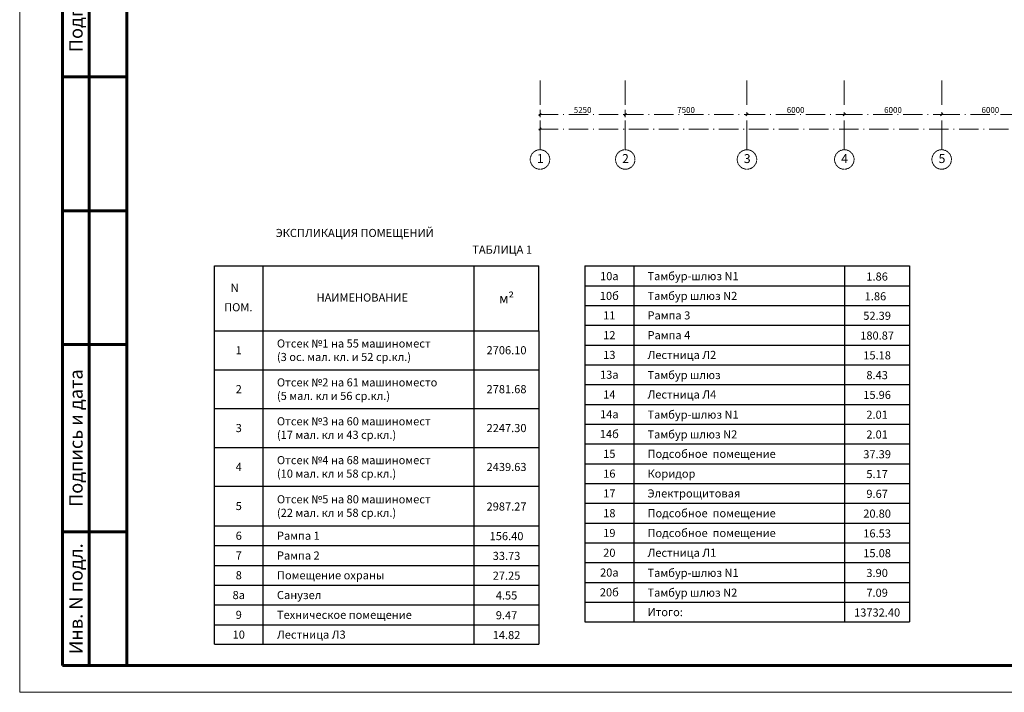
# Model space of a CAD drawing. Units: millimetres. Extents: x 1731 to 2249264, y 889 to 1230179.
# Drawn here: x 3591 to 64261, y 889 to 42374 of the extents above; entities that cross this region are included whole.
import ezdxf

# ---------------------------------------------------------------- set-up
doc = ezdxf.new("R2010")
doc.units = ezdxf.units.MM
doc.linetypes.add('ACAD_ISO10W100', pattern=[18.5, 12, -3, 0.5, -3])
doc.layers.get('Defpoints').update_dxf_attribs({"color": 240, "lineweight": 30})
for name, color, linetype, lineweight in [('00_ОСИ', 8, 'ACAD_ISO10W100', 5), ('Надпись 1', 7, 'Continuous', 20), ('Надпись 2', 7, 'Continuous', 60), ('Формат 2', 7, 'Continuous', 60)]:
    doc.layers.add(name, color=color, linetype=linetype, lineweight=lineweight)
doc.layers.add('Формат 1', color=7, linetype='Continuous', lineweight=20, plot=False)
doc.styles.add('orig', font='TIMES.TTF')
doc.styles.add('SIMPLEX8', font='SIMPLEX8.shx', dxfattribs={"width": 0.8, "height": 360})
doc.styles.add('Надпись', font='txt', dxfattribs={"width": 0.7, "oblique": 12})
doc.dimstyles.new('ОСИ', dxfattribs={"dimscale": 0, "dimtxt": 360, "dimasz": 150, "dimexe": 150, "dimexo": 80, "dimgap": 60, "dimtad": 1, "dimdec": 0, "dimrnd": 5, "dimtxsty": 'SIMPLEX8', "dimblk": '*U1', "dimcen": 75, "dimdle": 75, "dimclrd": 256, "dimclre": 256, "dimclrt": 256, "dimaunit": 1, "dimadec": 0, "dimazin": 0, "dimtfac": 1, "dimtdec": 0, "dimtmove": 0, "dimatfit": 3, "dimfxl": 250, "dimlwd": -1, "dimlwe": -1, "dimarcsym": 0})

# ---------------------------------------------------------------- blocks, each defined once
blk = doc.blocks.new('*U19')
at = {"layer": 'Надпись 2'}
for p, q in [((-12, 0), (-12, 145)), ((0, 145), (-12, 145)), ((-7, 0), (-7, 145)), ((0, 145), (0, 0)), ((0, 110), (-12, 110)), ((0, 85), (-12, 85)), ((0, 60), (-12, 60)), ((0, 25), (-12, 25)), ((-12, 0), (0, 0))]:
    blk.add_line(p, q, dxfattribs=at)
at = {"layer": 'Надпись 1', "char_height": 2.5, "attachment_point": 5, "rotation": 90, "style": 'Надпись'}
for s, insert, width in [('{\\fGOST type A|b0|i0|c204|p34;Подпись и дата}', (-9.5, 127.5), 34.9315), ('{\\fGOST type A|b0|i0|c204|p34;Подпись и дата}', (-9.5, 42.5), 34.9315), ('{\\fGOST type A|b0|i0|c204|p34;Инв. }N{\\fGOST type A|b0|i0|c204|p34; подл.}', (-9.5, 12.5), 25.0535)]:
    blk.add_mtext(s, dxfattribs=dict(at, insert=insert, width=width))
blk = doc.blocks.new('*U18')
at = {"layer": 'Формат 1'}
blk.add_lwpolyline([(0, 0), (594, 0), (594, 420), (0, 420)], close=True, dxfattribs=at)
at = {"layer": 'Формат 2'}
blk.add_lwpolyline([(20, 5), (589, 5), (589, 415), (20, 415)], close=True, dxfattribs=at)
blk = doc.blocks.new('*U1')
at = {"color": 0, "linetype": 'ByBlock', "lineweight": -2}
blk.add_line((-0.5, -0.5), (0.5, 0.5), dxfattribs=at)
blk = doc.blocks.new('*D267')
at = {"layer": '00_ОСИ', "ltscale": 100, "transparency": 16777216}
for p, q in [((35578, 35624), (165628, 35624)), ((35653, 35704), (35653, 35774)), ((165553, 35704), (165553, 35774))]:
    blk.add_line(p, q, dxfattribs=at)
at = {"layer": 'Defpoints', "color": 0, "ltscale": 100, "transparency": 16777216}
for p in [(35653, 35624), (165553, 35624), (165553, 35624)]:
    blk.add_point(p, dxfattribs=at)
at = {"layer": '00_ОСИ', "ltscale": 100, "transparency": 16777216, "xscale": 150, "yscale": 150, "zscale": 150, "rotation": 180}
blk.add_blockref('*U1', (35653, 35624), dxfattribs=at)
at = {"layer": '00_ОСИ', "ltscale": 100, "transparency": 16777216, "xscale": 150, "yscale": 150, "zscale": 150}
blk.add_blockref('*U1', (165553, 35624), dxfattribs=at)
at = {"layer": '00_ОСИ', "ltscale": 100, "transparency": 16777216, "insert": (100603, 35864), "char_height": 360, "attachment_point": 5, "style": 'SIMPLEX8'}
blk.add_mtext('129900', dxfattribs=at)
blk = doc.blocks.new('*D503')
at = {"layer": '00_ОСИ', "ltscale": 100, "transparency": 16777216}
for p, q in [((60328, 36519), (66478, 36519)), ((60403, 36572), (60403, 36669)), ((66403, 36572), (66403, 36669))]:
    blk.add_line(p, q, dxfattribs=at)
at = {"layer": 'Defpoints', "color": 0, "ltscale": 100, "transparency": 16777216}
for p in [(60403, 36492), (66403, 36519), (66403, 36492)]:
    blk.add_point(p, dxfattribs=at)
at = {"layer": '00_ОСИ', "ltscale": 100, "transparency": 16777216, "xscale": 150, "yscale": 150, "zscale": 150, "rotation": 180}
blk.add_blockref('*U1', (60403, 36519), dxfattribs=at)
at = {"layer": '00_ОСИ', "ltscale": 100, "transparency": 16777216, "xscale": 150, "yscale": 150, "zscale": 150}
blk.add_blockref('*U1', (66403, 36519), dxfattribs=at)
at = {"layer": '00_ОСИ', "ltscale": 100, "transparency": 16777216, "insert": (63403, 36759), "char_height": 360, "attachment_point": 5, "style": 'SIMPLEX8'}
blk.add_mtext('6000', dxfattribs=at)
blk = doc.blocks.new('*D502')
at = {"layer": '00_ОСИ', "ltscale": 100, "transparency": 16777216}
for p, q in [((54328, 36519), (60478, 36519)), ((54403, 36572), (54403, 36669)), ((60403, 36572), (60403, 36669))]:
    blk.add_line(p, q, dxfattribs=at)
at = {"layer": 'Defpoints', "color": 0, "ltscale": 100, "transparency": 16777216}
for p in [(54403, 36492), (60403, 36519), (60403, 36492)]:
    blk.add_point(p, dxfattribs=at)
at = {"layer": '00_ОСИ', "ltscale": 100, "transparency": 16777216, "xscale": 150, "yscale": 150, "zscale": 150, "rotation": 180}
blk.add_blockref('*U1', (54403, 36519), dxfattribs=at)
at = {"layer": '00_ОСИ', "ltscale": 100, "transparency": 16777216, "xscale": 150, "yscale": 150, "zscale": 150}
blk.add_blockref('*U1', (60403, 36519), dxfattribs=at)
at = {"layer": '00_ОСИ', "ltscale": 100, "transparency": 16777216, "insert": (57403, 36759), "char_height": 360, "attachment_point": 5, "style": 'SIMPLEX8'}
blk.add_mtext('6000', dxfattribs=at)
blk = doc.blocks.new('*D501')
at = {"layer": '00_ОСИ', "ltscale": 100, "transparency": 16777216}
for p, q in [((48328, 36519), (54478, 36519)), ((48403, 36572), (48403, 36669)), ((54403, 36572), (54403, 36669))]:
    blk.add_line(p, q, dxfattribs=at)
at = {"layer": 'Defpoints', "color": 0, "ltscale": 100, "transparency": 16777216}
for p in [(48403, 36492), (54403, 36519), (54403, 36492)]:
    blk.add_point(p, dxfattribs=at)
at = {"layer": '00_ОСИ', "ltscale": 100, "transparency": 16777216, "xscale": 150, "yscale": 150, "zscale": 150, "rotation": 180}
blk.add_blockref('*U1', (48403, 36519), dxfattribs=at)
at = {"layer": '00_ОСИ', "ltscale": 100, "transparency": 16777216, "xscale": 150, "yscale": 150, "zscale": 150}
blk.add_blockref('*U1', (54403, 36519), dxfattribs=at)
at = {"layer": '00_ОСИ', "ltscale": 100, "transparency": 16777216, "insert": (51403, 36759), "char_height": 360, "attachment_point": 5, "style": 'SIMPLEX8'}
blk.add_mtext('6000', dxfattribs=at)
blk = doc.blocks.new('*D500')
at = {"layer": '00_ОСИ', "ltscale": 100, "transparency": 16777216}
for p, q in [((40828, 36519), (48478, 36519)), ((40903, 36823), (40903, 36369)), ((48403, 36572), (48403, 36669))]:
    blk.add_line(p, q, dxfattribs=at)
at = {"layer": 'Defpoints', "color": 0, "ltscale": 100, "transparency": 16777216}
for p in [(40903, 36903), (48403, 36519), (48403, 36492)]:
    blk.add_point(p, dxfattribs=at)
at = {"layer": '00_ОСИ', "ltscale": 100, "transparency": 16777216, "xscale": 150, "yscale": 150, "zscale": 150, "rotation": 180}
blk.add_blockref('*U1', (40903, 36519), dxfattribs=at)
at = {"layer": '00_ОСИ', "ltscale": 100, "transparency": 16777216, "xscale": 150, "yscale": 150, "zscale": 150}
blk.add_blockref('*U1', (48403, 36519), dxfattribs=at)
at = {"layer": '00_ОСИ', "ltscale": 100, "transparency": 16777216, "insert": (44653, 36759), "char_height": 360, "attachment_point": 5, "style": 'SIMPLEX8'}
blk.add_mtext('7500', dxfattribs=at)
blk = doc.blocks.new('*D499')
at = {"layer": '00_ОСИ', "ltscale": 100, "transparency": 16777216}
for p, q in [((35578, 36519), (40978, 36519)), ((35653, 36823), (35653, 36369)), ((40903, 36823), (40903, 36369))]:
    blk.add_line(p, q, dxfattribs=at)
at = {"layer": 'Defpoints', "color": 0, "ltscale": 100, "transparency": 16777216}
for p in [(35653, 36903), (40903, 36903), (40903, 36519)]:
    blk.add_point(p, dxfattribs=at)
at = {"layer": '00_ОСИ', "ltscale": 100, "transparency": 16777216, "xscale": 150, "yscale": 150, "zscale": 150, "rotation": 180}
blk.add_blockref('*U1', (35653, 36519), dxfattribs=at)
at = {"layer": '00_ОСИ', "ltscale": 100, "transparency": 16777216, "xscale": 150, "yscale": 150, "zscale": 150}
blk.add_blockref('*U1', (40903, 36519), dxfattribs=at)
at = {"layer": '00_ОСИ', "ltscale": 100, "transparency": 16777216, "insert": (38278, 36759), "char_height": 360, "attachment_point": 5, "style": 'SIMPLEX8'}
blk.add_mtext('5250', dxfattribs=at)
blk = doc.blocks.new('*U606')
for p, q in [((15589.7, 3858.2), (15589.7, 27187.7)), ((15589.7, 27187.7), (35589.7, 27187.7)), ((18589.7, 3858.2), (18589.7, 27187.7)), ((31589.7, 3858.2), (31589.7, 27187.7)), ((35589.7, 23187.7), (35589.7, 27187.7)), ((38423.6, 27187.7), (58423.6, 27187.7)), ((38423.6, 27187.7), (38423.6, 5227)), ((41423.6, 27187.7), (41423.6, 5227)), ((54423.6, 27187.7), (54423.6, 5227)), ((58423.6, 27187.7), (58423.6, 5227)), ((38423.6, 25967.7), (58423.6, 25967.7)), ((38423.6, 24747.6), (58423.6, 24747.6)), ((15589.7, 23187.7), (35589.7, 23187.7)), ((15589.7, 23187.7), (35589.7, 23187.7)), ((35589.7, 23187.7), (35589.7, 3858.2)), ((38423.6, 23527.6), (58423.6, 23527.6)), ((38423.6, 22307.5), (58423.6, 22307.5)), ((15589.7, 20787.7), (35589.7, 20787.7)), ((38423.6, 21087.5), (58423.6, 21087.5)), ((38423.6, 19867.5), (58423.6, 19867.5)), ((15589.7, 18387.7), (35589.7, 18387.7)), ((38423.6, 18647.4), (58423.6, 18647.4)), ((38423.6, 17427.4), (58423.6, 17427.4)), ((15589.7, 15987.7), (35589.7, 15987.7)), ((38423.6, 16207.3), (58423.6, 16207.3)), ((38423.6, 14987.3), (58423.6, 14987.3)), ((15589.7, 13598.8), (35589.7, 13598.8)), ((38423.6, 13767.3), (58423.6, 13767.3)), ((38423.6, 12547.2), (58423.6, 12547.2)), ((15589.7, 11158.7), (35589.7, 11158.7)), ((38423.6, 11327.2), (58423.6, 11327.2)), ((15589.7, 9938.6), (35589.7, 9938.6)), ((38423.6, 10107.2), (58423.6, 10107.2)), ((15589.7, 8718.6), (35589.7, 8718.6)), ((38423.6, 8887.1), (58423.6, 8887.1)), ((15589.7, 7498.6), (35589.7, 7498.6)), ((38423.6, 7667.1), (58423.6, 7667.1)), ((15589.7, 6278.5), (35589.7, 6278.5)), ((38423.6, 6447), (58423.6, 6447)), ((15589.7, 5058.5), (35589.7, 5058.5)), ((38423.6, 5227), (58423.6, 5227)), ((15589.7, 3858.2), (35589.7, 3858.2))]:
    blk.add_line(p, q)
at = {"layer": '00_ОСИ', "ltscale": 150}
for p, q in [((35652.8, 34351.5), (35652.8, 38615.5, 0)), ((40902.8, 34351.5), (40902.8, 38615.5, 0)), ((48402.8, 34351.5), (48402.8, 38615.5, 0)), ((54402.8, 34351.5), (54402.8, 38615.5, 0)), ((60402.8, 34351.5), (60402.8, 38615.5, 0))]:
    blk.add_line(p, q, dxfattribs=at)
at = {"layer": '00_ОСИ', "color": 252}
for centre in [(35652.8, 33751.5), (40902.8, 33751.5), (48402.8, 33751.5), (54402.8, 33751.5), (60402.8, 33751.5)]:
    blk.add_circle(centre, 600, dxfattribs=at)
at = {"ltscale": 100, "xscale": 330, "yscale": 330, "zscale": 330}
for name, p in [('*U18', (3591.1, 889.5)), ('*U19', (10191.1, 2539.5))]:
    blk.add_blockref(name, p, dxfattribs=at)
at = {"style": 'orig'}
for s, p in [('ЭКСПЛИКАЦИЯ ПОМЕЩЕНИЙ', (19362.1, 28969.6)), ('ТАБЛИЦА 1', (31477.2, 27941.7)), ('N', (16589.7, 25587.7)), ('НАИМЕНОВАНИЕ', (21884.5, 24987.7)), ('ПОМ.', (16189.7, 24387.7))]:
    blk.add_text(s, height=500, dxfattribs=at).set_placement(p)
at = {"lineweight": 40, "style": 'orig'}
for s, insert, char_height, width, attachment_point in [('{\\fArial|b0|i0|c204|p34;10а}', (39923.6, 26557.9), 500, 3000, 5), ('{\\fArial|b0|i0|c204|p34;Тамбур-шлюз\\fArial|b0|i0|c0|p34; N1}', (42276, 26557.9), 500, 12147.57, 4), ('{\\fArial|b0|i0|c0|p34;1.86}', (56423.6, 26532.3), 500, 4000, 5), ('{\\fArial|b0|i0|c204|p34;м²}', (33589.7, 25187.7), 600, 4000, 5), ('{\\fArial|b0|i0|c204|p34;10б}', (39923.6, 25337.9), 500, 3000, 5), ('{\\fArial|b0|i0|c204|p34;Тамбур шлюз \\fArial|b0|i0|c0|p34;N2}', (42276, 25337.9), 500, 12147.57, 4), ('{\\fArial|b0|i0|c0|p34;1.86}', (56321.6, 25312.3), 500, 4000, 5), ('{\\fArial|b0|i0|c204|p34;11}', (39923.6, 24137.6), 500, 3000, 5), ('{\\fArial|b0|i0|c204|p34;Рампа \\fArial|b0|i0|c0|p34;3}', (42276, 24137.6), 500, 12147.57, 4), ('{\\fArial|b0|i0|c0|p34;52.39}', (56423.6, 24112), 500, 4000, 5), ('{\\fArial|b0|i0|c204|p34;12}', (39923.6, 22917.6), 500, 3000, 5), ('{\\fArial|b0|i0|c204|p34;Рампа \\fArial|b0|i0|c0|p34;4}', (42276, 22917.6), 500, 12147.57, 4), ('{\\fArial|b0|i0|c0|p34;180.87}', (56423.6, 22892), 500, 4000, 5), ('{\\fArial|b0|i0|c204|p34;Отсек №1 на \\fArial|b0|i0|c0|p34;55\\fArial|b0|i0|c204|p34; машиномест\\fArial|b0|i0|c0|p34;\\P\\fArial|b0|i0|c204|p34;(3 ос. мал. кл. и 52 ср.кл.)}', (19442.2, 21987.7), 500, 12147.57, 4), ('{\\fArial|b0|i0|c204|p34;1}', (17089.7, 21987.7), 500, 3000, 5), ('{\\fArial|b0|i0|c204|p34;2\\fArial|b0|i0|c0|p34;706.10}', (33589.7, 21987.7), 500, 4000, 5), ('{\\fArial|b0|i0|c204|p34;13}', (39923.6, 21697.5), 500, 3000, 5), ('{\\fArial|b0|i0|c204|p34;Лестница Л2}', (42276, 21697.5), 500, 12147.57, 4), ('{\\fArial|b0|i0|c0|p34;15.18}', (56423.6, 21672), 500, 4000, 5), ('{\\fArial|b0|i0|c204|p34;13\\fArial|b0|i0|c0|p34;a}', (39923.6, 20477.5), 500, 3000, 5), ('{\\fArial|b0|i0|c204|p34;Тамбур шлюз }', (42276, 20457.7), 500, 12147.57, 4), ('{\\fArial|b0|i0|c0|p34;8.43}', (56423.6, 20451.9), 500, 4000, 5), ('{\\fArial|b0|i0|c204|p34;Отсек №2 на 6\\fArial|b0|i0|c0|p34;1\\fArial|b0|i0|c204|p34; машиномест\\fArial|b0|i0|c0|p34;o\\P\\fArial|b0|i0|c204|p34;(\\fArial|b0|i0|c0|p34;5 \\fArial|b0|i0|c204|p34;мал. кл и 56 ср.кл.)}', (19442.2, 19587.7), 500, 12147.57, 4), ('{\\fArial|b0|i0|c204|p34;2}', (17089.7, 19587.7), 500, 3000, 5), ('{\\fArial|b0|i0|c204|p34;2\\fArial|b0|i0|c0|p34;781.68}', (33589.7, 19587.7), 500, 4000, 5), ('{\\fArial|b0|i0|c204|p34;14}', (39923.6, 19257.4), 500, 3000, 5), ('{\\fArial|b0|i0|c204|p34;Лестница Л\\fArial|b0|i0|c0|p34;4}', (42276, 19257.4), 500, 12147.57, 4), ('{\\fArial|b0|i0|c0|p34;15.96}', (56423.6, 19231.9), 500, 4000, 5), ('{\\fArial|b0|i0|c204|p34;14а}', (39923.6, 18037.4), 500, 3000, 5), ('{\\fArial|b0|i0|c204|p34;Тамбур-шлюз\\fArial|b0|i0|c0|p34; N1}', (42276, 18017.6), 500, 12147.57, 4), ('{\\fArial|b0|i0|c0|p34;2.01}', (56423.6, 18011.8), 500, 4000, 5), ('{\\fArial|b0|i0|c204|p34;Отсек №3 на 6\\fArial|b0|i0|c0|p34;0\\fArial|b0|i0|c204|p34; машиномест\\P(1\\fArial|b0|i0|c0|p34;7\\fArial|b0|i0|c204|p34; мал. кл и \\fArial|b0|i0|c0|p34;43\\fArial|b0|i0|c204|p34; ср.кл.)}', (19442.2, 17187.7), 500, 12147.57, 4), ('{\\fArial|b0|i0|c204|p34;3}', (17089.7, 17187.7), 500, 3000, 5), ('{\\fArial|b0|i0|c0|p34;2247.30}', (33589.7, 17187.7), 500, 4000, 5), ('{\\fArial|b0|i0|c204|p34;14б}', (39923.6, 16817.4), 500, 3000, 5), ('{\\fArial|b0|i0|c204|p34;Тамбур шлюз \\fArial|b0|i0|c0|p34;N2}', (42276, 16797.6), 500, 12147.57, 4), ('{\\fArial|b0|i0|c0|p34;2.01}', (56423.6, 16791.8), 500, 4000, 5), ('{\\fArial|b0|i0|c204|p34;15}', (39923.6, 15597.3), 500, 3000, 5), ('{\\fArial|b0|i0|c204|p34;Подсобное  помещение}', (42276, 15597.3), 500, 12147.57, 4), ('{\\fArial|b0|i0|c0|p34;37.39}', (56423.6, 15571.8), 500, 4000, 5), ('{\\fArial|b0|i0|c204|p34;Отсек №4 на 6\\fArial|b0|i0|c0|p34;8\\fArial|b0|i0|c204|p34; машиномест \\P(1\\fArial|b0|i0|c0|p34;0\\fArial|b0|i0|c204|p34; мал. кл и 58 ср.кл.)}', (19442.2, 14793.2), 500, 12147.57, 4), ('{\\fArial|b0|i0|c204|p34;4}', (17089.7, 14793.2), 500, 3000, 5), ('{\\fArial|b0|i0|c0|p34;2439.63}', (33589.7, 14787.7), 500, 4000, 5), ('{\\fArial|b0|i0|c204|p34;16}', (39923.6, 14377.3), 500, 3000, 5), ('{\\fArial|b0|i0|c204|p34;Коридор}', (42276, 14377.3), 500, 12147.57, 4), ('{\\fArial|b0|i0|c0|p34;5.17}', (56423.6, 14351.7), 500, 4000, 5), ('{\\fArial|b0|i0|c204|p34;1\\fArial|b0|i0|c0|p34;7}', (39923.6, 13157.2), 500, 3000, 5), ('{\\fArial|b0|i0|c204|p34;Электрощитовая}', (42276, 13157.2), 500, 12147.57, 4), ('{\\fArial|b0|i0|c0|p34;9.67}', (56423.6, 13131.7), 500, 4000, 5), ('{\\fArial|b0|i0|c204|p34;Отсек №5 на \\fArial|b0|i0|c0|p34;80\\fArial|b0|i0|c204|p34; машиномест \\fArial|b0|i0|c0|p34;\\P\\fArial|b0|i0|c204|p34;(\\fArial|b0|i0|c0|p34;22\\fArial|b0|i0|c204|p34; мал. кл и \\fArial|b0|i0|c0|p34;5\\fArial|b0|i0|c204|p34;8 ср.кл.)}', (19442.2, 12378.7), 500, 12147.57, 4), ('{\\fArial|b0|i0|c204|p34;5}', (17089.7, 12378.7), 500, 3000, 5), ('{\\fArial|b0|i0|c0|p34;2987.27}', (33589.7, 12347.6), 500, 4000, 5), ('{\\fArial|b0|i0|c204|p34;1\\fArial|b0|i0|c0|p34;8}', (39923.6, 11937.2), 500, 3000, 5), ('{\\fArial|b0|i0|c204|p34;Подсобное  помещение}', (42276, 11937.2), 500, 12147.57, 4), ('{\\fArial|b0|i0|c0|p34;20.80}', (56423.6, 11911.6), 500, 4000, 5), ('{\\fArial|b0|i0|c204|p34;1\\fArial|b0|i0|c0|p34;9}', (39923.6, 10717.2), 500, 3000, 5), ('{\\fArial|b0|i0|c204|p34;Подсобное  помещение}', (42276, 10717.2), 500, 12147.57, 4), ('{\\fArial|b0|i0|c0|p34;16.53}', (56423.6, 10691.6), 500, 4000, 5), ('{\\fArial|b0|i0|c0|p34;6}', (17089.7, 10548.7), 500, 3000, 5), ('{\\fArial|b0|i0|c204|p34;Рампа 1}', (19442.2, 10548.7), 500, 12147.57, 4), ('{\\fArial|b0|i0|c0|p34;156.40}', (33589.7, 10523.1), 500, 4000, 5), ('{\\fArial|b0|i0|c0|p34;20}', (39923.6, 9497.1), 500, 3000, 5), ('{\\fArial|b0|i0|c204|p34;Лестница Л1}', (42276, 9497.1), 500, 12147.57, 4), ('{\\fArial|b0|i0|c0|p34;15.08}', (56423.6, 9471.6), 500, 4000, 5), ('{\\fArial|b0|i0|c204|p34;7}', (17089.7, 9328.6), 500, 3000, 5), ('{\\fArial|b0|i0|c204|p34;Рампа \\fArial|b0|i0|c0|p34;2}', (19442.2, 9328.6), 500, 12147.57, 4), ('{\\fArial|b0|i0|c204|p34;33.73}', (33589.7, 9303.1), 500, 4000, 5), ('{\\fArial|b0|i0|c0|p34;20a}', (39923.6, 8277.1), 500, 3000, 5), ('{\\fArial|b0|i0|c204|p34;Тамбур-шлюз\\fArial|b0|i0|c0|p34; N1}', (42276, 8257.3), 500, 12147.57, 4), ('{\\fArial|b0|i0|c0|p34;3.90}', (56423.6, 8251.5), 500, 4000, 5), ('{\\fArial|b0|i0|c204|p34;8}', (17089.7, 8108.6), 500, 3000, 5), ('{\\fArial|b0|i0|c204|p34;Помещение охраны}', (19442.2, 8108.6), 500, 12147.57, 4), ('{\\fArial|b0|i0|c204|p34;27.25}', (33589.7, 8083), 500, 4000, 5), ('{\\fArial|b0|i0|c0|p34;20\\fArial|b0|i0|c204|p34;б}', (39923.6, 7057.1), 500, 3000, 5), ('{\\fArial|b0|i0|c204|p34;Тамбур шлюз \\fArial|b0|i0|c0|p34;N2}', (42276, 7037.3), 500, 12147.57, 4), ('{\\fArial|b0|i0|c0|p34;7.09}', (56423.6, 7031.5), 500, 4000, 5), ('{\\fArial|b0|i0|c204|p34;8a}', (17089.7, 6888.5), 500, 3000, 5), ('{\\fArial|b0|i0|c204|p34;Санузел}', (19442.2, 6888.5), 500, 12147.57, 4), ('{\\fArial|b0|i0|c204|p34;4.55}', (33589.7, 6863), 500, 4000, 5), ('{\\fArial|b0|i0|c204|p34;Итого:}', (42276, 5837), 500, 12147.57, 4), ('{\\fArial|b0|i0|c0|p34;13732.40}', (56423.6, 5811.4), 500, 4000, 5), ('{\\fArial|b0|i0|c204|p34;9}', (17089.7, 5668.5), 500, 3000, 5), ('{\\fArial|b0|i0|c204|p34;Техническое помещение}', (19442.2, 5668.5), 500, 12147.57, 4), ('{\\fArial|b0|i0|c204|p34;9.\\fArial|b0|i0|c0|p34;47}', (33589.7, 5642.9), 500, 4000, 5), ('{\\fArial|b0|i0|c204|p34;10}', (17089.7, 4448.5), 500, 3000, 5), ('{\\fArial|b0|i0|c204|p34;Лестница Л3}', (19442.2, 4448.5), 500, 12147.57, 4), ('{\\fArial|b0|i0|c0|p34;14.82}', (33589.7, 4422.9), 500, 4000, 5)]:
    blk.add_mtext(s, dxfattribs=dict(at, insert=insert, char_height=char_height, width=width, attachment_point=attachment_point))
at = {"layer": '00_ОСИ', "color": 252, "style": 'orig'}
for s, p in [('1', (35461.8, 33532.1)), ('2', (40711.8, 33532.1)), ('3', (48211.8, 33532.1)), ('4', (54211.8, 33532.1)), ('5', (60211.8, 33532.1))]:
    blk.add_text(s, height=550, dxfattribs=at).set_placement(p)
at = {"layer": '00_ОСИ', "color": 252, "ltscale": 100}
for base, p1, p2, override, picture, middle in [((40902.8, 36518.8), (35652.8, 36903.2), (40902.8, 36903.2), {"dimscale": 1}, '*D499', (38277.8, 36758.8)), ((48402.8, 36518.8), (40902.8, 36903.2), (48402.8, 36492.3), {"dimscale": 1, "dimtmove": 1}, '*D500', (44652.8, 36758.8)), ((54402.8, 36518.8), (48402.8, 36492.3), (54402.8, 36492.3), {"dimscale": 1, "dimtmove": 1}, '*D501', (51402.8, 36758.8)), ((60402.8, 36518.8), (54402.8, 36492.3), (60402.8, 36492.3), {"dimscale": 1, "dimtmove": 1}, '*D502', (57402.8, 36758.8)), ((66402.8, 36518.8), (60402.8, 36492.3), (66402.8, 36492.3), {"dimscale": 1, "dimtmove": 1}, '*D503', (63402.8, 36758.8)), ((165552.5, 35624.4), (35652.8, 35624.4), (165552.5, 35624.4), {"dimscale": 1, "dimtmove": 1}, '*D267', (100602.6, 35864.4))]:
    dim = blk.add_linear_dim(base=base, p1=p1, p2=p2, dimstyle='ОСИ', override=override, dxfattribs=at)
    dim.commit()
    dim.dimension.update_dxf_attribs({"geometry": picture, "text_midpoint": middle})

msp = doc.modelspace()

# ---------------------------------------------------------------- block references
msp.add_blockref('*U606', (0, 0))

doc.saveas('drawing.dxf')
